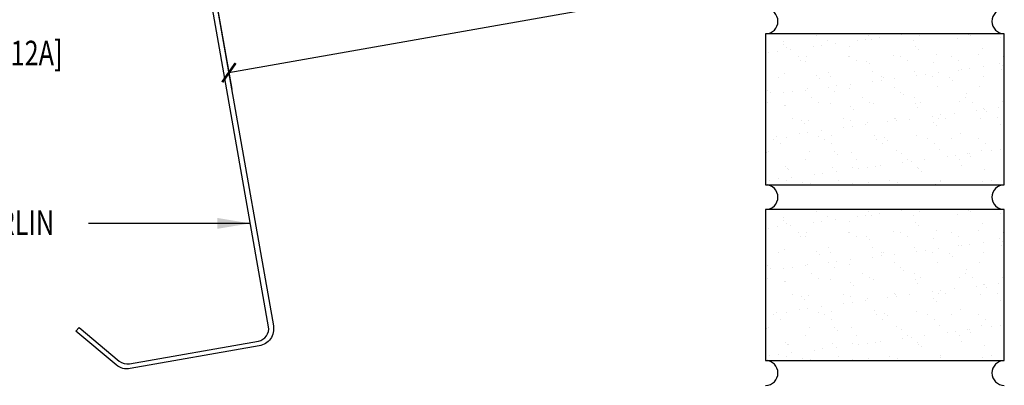
# Model space of a CAD drawing. Extents: x 4.7 to 38.9, y 11.9 to 45.
# Drawn here: x 16.4 to 31.4, y 11.9 to 17.5 of the extents above; entities that cross this region are included whole.
import ezdxf

# ---------------------------------------------------------------- set-up
doc = ezdxf.new("R2010")
doc.units = 0
doc.header["$LTSCALE"] = 4
doc.header["$MEASUREMENT"] = 0
doc.layers.get('0').update_dxf_attribs({"linetype": 'CONTINUOUS'})
for name, color, linetype in [('brick', 7, 'CONTINUOUS'), ('brickhatch', 8, 'CONTINUOUS'), ('STLA', 12, 'CONTINUOUS'), ('TEXT', 2, 'CONTINUOUS')]:
    doc.layers.add(name, color=color, linetype=linetype)
doc.styles.add('TEXT1', font='romans.shx', dxfattribs={"width": 0.75, "height": 0.375})
doc.dimstyles.new('DETAIL$7', dxfattribs={"dimscale": 4, "dimtxt": 0.375, "dimasz": 0.125, "dimexe": 0.0625, "dimexo": 0.0625, "dimgap": 0.0625, "dimtad": 1, "dimdec": 4, "dimzin": 3, "dimdsep": 46, "dimlunit": 4, "dimtxsty": 'TEXT1', "dimblk": 'ARCHTICK', "dimcen": 0.0625, "dimclrd": 7, "dimclre": 7, "dimclrt": 2, "dimadec": 0, "dimazin": 0, "dimtfac": 0.6, "dimtdec": 4, "dimtmove": 0, "dimatfit": 3, "dimfxl": 0, "dimfrac": 2, "dimtolj": 1, "dimtzin": 0, "dimarcsym": 0})

# ---------------------------------------------------------------- blocks, each defined once
blk = doc.blocks.new('_ArchTick')
at = {"color": 0, "linetype": 'ByBlock', "const_width": 0.15}
blk.add_lwpolyline([(-0.5, -0.5), (0.5, 0.5)], dxfattribs=at)
blk = doc.blocks.new('FD-F12A')
at = {"layer": 'TEXT', "style": 'TEXT1', "width": 0.75}
for s, p in [('12-14 x 1 PANCAKE HEAD', (0.0047, -0.0408)), ('SELF-DRILLER [FASTENER #12A]', (0.0047, -0.1926))]:
    blk.add_text(s, height=0.09375, dxfattribs=at).set_placement(p)
blk.add_attdef('(QUANTITY)', (0.0047, -0.3444), '', height=0.0938, dxfattribs=at)

msp = doc.modelspace()

# ---------------------------------------------------------------- hatches: boundary and pattern name
at = {"layer": 'brickhatch'}
h = msp.add_hatch(dxfattribs=at)
h.set_pattern_fill('AR-SAND', color=256, scale=0.25, style=0)
h.set_pattern_definition([(37.5, (-15.3578, 8.07765), (-0.0157483, 0.481706), [0, -0.38, 0, -0.425, 0, -0.40625]), (7.5, (-15.3578, 8.07765), (0.442444, 0.7055365), [0, -0.205, 0, -0.3425, 0, -0.13125]), (327.5, (-15.6653, 8.07765), (0.7785355, 0.0014148), [0, -0.125, 0, -0.45, 0, -0.5875]), (317.5, (-15.6653, 8.07765), (0.751532, 0.219419), [0, -0.0625, 0, -0.295, 0, -0.3375])])
h.paths.add_polyline_path([(27.726, 14.982), (31.351, 14.982), (31.351, 17.274), (27.726, 17.274)])
h = msp.add_hatch(dxfattribs=at)
h.set_pattern_fill('AR-SAND', color=256, scale=0.25, style=0)
h.set_pattern_definition([(37.5, (-15.3578, 5.41095), (-0.0157483, 0.481706), [0, -0.38, 0, -0.425, 0, -0.40625]), (7.5, (-15.3578, 5.41095), (0.442444, 0.7055365), [0, -0.205, 0, -0.3425, 0, -0.13125]), (327.5, (-15.6653, 5.41095), (0.7785355, 0.0014148), [0, -0.125, 0, -0.45, 0, -0.5875]), (317.5, (-15.6653, 5.41095), (0.751532, 0.219419), [0, -0.0625, 0, -0.295, 0, -0.3375])])
h.paths.add_polyline_path([(27.726, 12.316), (31.351, 12.316), (31.351, 14.607), (27.726, 14.607)])

# ---------------------------------------------------------------- linework, layer by layer
at = {"layer": 'brick'}
for points in [[(27.726, 14.982), (31.351, 14.982), (31.351, 17.274), (27.726, 17.274)], [(27.726, 12.316), (31.351, 12.316), (31.351, 14.607), (27.726, 14.607)]]:
    msp.add_lwpolyline(points, close=True, dxfattribs=at)
for centre, start, end in [((27.726, 17.462), 270, 90), ((31.351, 17.462), 90, 270), ((27.726, 14.795), 270, 90), ((31.351, 14.795), 90, 270), ((27.726, 12.128), 270, 90), ((31.351, 12.128), 90, 270)]:
    msp.add_arc(centre, 0.188, start, end, dxfattribs=at)
at = {"layer": 'STLA'}
msp.add_lwpolyline([(17.302, 12.82), (17.913, 12.308, 0.221695), (18.066, 12.267), (20.026, 12.612, 0.414214), (20.178, 12.829), (19.529, 16.51), (18.88, 20.191, -0.414214), (19.093, 20.495), (20.807, 20.797, -0.221695), (21.021, 20.74), (21.632, 20.227), (21.584, 20.17), (20.973, 20.683, 0.221695), (20.82, 20.724), (19.106, 20.422, 0.414214), (18.954, 20.204), (19.603, 16.523), (20.252, 12.842, -0.414214), (20.039, 12.539), (18.079, 12.193, -0.221695), (17.865, 12.25), (17.254, 12.763)], format="xyb", close=True, dxfattribs=at)
at = {"layer": 'TEXT', "color": 7}
for p, q in [((18.941, 20.276), (19.619, 16.433)), ((28.438, 18.244), (19.575, 16.682))]:
    msp.add_line(p, q, dxfattribs=at)

# ---------------------------------------------------------------- block references
at = {"layer": 'TEXT', "xscale": 4, "yscale": 4, "zscale": 4}
msp.add_blockref('FD-F12A', (11.338, 17.564), dxfattribs=at).add_auto_attribs({'(QUANTITY)': '(2) PER CLIP'})
at = {"layer": 'TEXT', "color": 7, "xscale": 0.25, "yscale": 0.25, "zscale": 0.25, "rotation": 189.9999999999999}
msp.add_blockref('_ArchTick', (19.577, 16.684), dxfattribs=at)

# ---------------------------------------------------------------- texts
at = {"layer": 'TEXT', "style": 'TEXT1', "width": 0.75}
msp.add_text('ZEE PURLIN', height=0.375, dxfattribs=at).set_placement((14.793, 14.221))

# ---------------------------------------------------------------- leaders
at = {"layer": 'TEXT'}
msp.add_leader([(19.902, 14.397), (18.066, 14.397), (17.446, 14.397)], dimstyle='DETAIL$7', dxfattribs=at)

doc.saveas('drawing.dxf')
